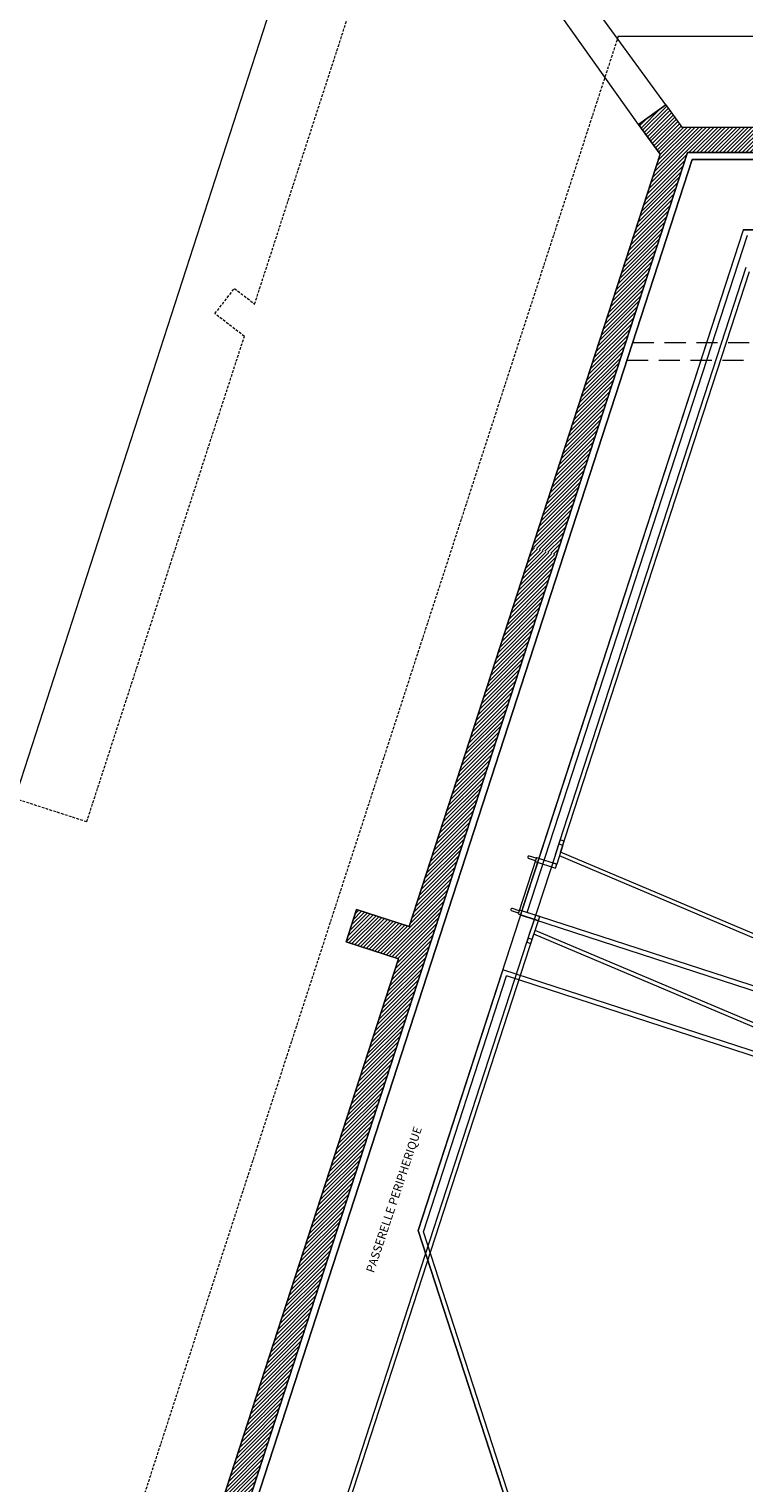
# Model space of a CAD drawing. Extents: x 51574 to 189892, y 29709 to 43496.
# Drawn here: x 175764 to 176607, y 33407 to 35123 of the extents above; entities that cross this region are included whole.
import ezdxf

# ---------------------------------------------------------------- set-up
doc = ezdxf.new("R2010")
doc.units = 0
doc.linetypes.add('CACHE2', pattern=[4.7625, 3.175, -1.5875])
doc.linetypes.add('DISCONTINU', pattern=[0.75, 0.5, -0.25])
for name, color, linetype, lineweight in [('02_MURS_COUPES', 7, 'CONTINUOUS', 9), ('04_Retombee', 7, 'CONTINUOUS', 5), ('05_HACH_CLOISON', 155, 'CONTINUOUS', 9), ('10_passerelle', 124, 'CONTINUOUS', 9), ('11_passerelle hachures', 124, 'CONTINUOUS', 9), ('12_Sol', 153, 'CONTINUOUS', 9), ('17_ Couverture', 214, 'CONTINUOUS', 9), ('18_contre cloison', 104, 'CONTINUOUS', 9), ('23_hachures murs-EA', 252, 'CONTINUOUS', 9), ('EDL Couverture', 214, 'CONTINUOUS', 9), ('SC_garde-corps', 30, 'CONTINUOUS', 9), ('TEXTE', 7, 'CONTINUOUS', 9)]:
    doc.layers.add(name, color=color, linetype=linetype, lineweight=lineweight)
doc.styles.get("Standard").update_dxf_attribs({"font": 'ARIALN.TTF', "height": 8})
pattern_1 = [(45, (98058.8305, -8880.7654), (-2.24506403, 2.24506403), [])]

msp = doc.modelspace()

# ---------------------------------------------------------------- hatches: boundary and pattern name
at = {"layer": '23_hachures murs-EA', "linetype": 'ByBlock', "ltscale": 3}
h = msp.add_hatch(dxfattribs=at)
h.set_pattern_fill('ANSI31', color=0, style=0)
h.set_pattern_definition([(45, (27319.5512, -8880.7654), (-2.24506403, 2.24506403), [])])
h.paths.add_polyline_path([(176636.696, 35006.783), (176534.383, 35006.783), (176515.17, 35033.192), (176483.057, 35009.868), (176508.483, 34974.861), (176357.834, 34511.133), (176386.4, 34501.86), (176540.723, 34976.783), (176632.772, 34976.783, -0.06866251), (176633.888, 34988.671, 0.11907159)])
h.paths.add_polyline_path([(176819.349, 35006.759), (176815.203, 35006.759), (176778.677, 35006.759, -0.13361619), (176776.118, 34986.426, 0.05576823), (176774.962, 34976.782), (176815.634, 34976.779, -0.05578253), (176816.79, 34986.426, 0.13361619)])
at = {"layer": '23_hachures murs-EA', "ltscale": 3}
h = msp.add_hatch(dxfattribs=at)
h.set_pattern_fill('ANSI31', color=0, style=0)
h.set_pattern_definition(pattern_1)
h.paths.add_polyline_path([(176234.776, 34035.243), (176144.426, 34064.602), (176138.246, 34045.581), (176200.064, 34025.493), (176052.047, 33569.979), (176083.901, 33570.933)])
h.paths.add_polyline_path([(176083.901, 33570.933), (176052.047, 33569.979), (176016.531, 33460.68), (176045.066, 33451.417)])
h.paths.add_polyline_path([(176386.4, 34501.86), (176357.834, 34511.133), (176212.425, 34063.535), (176150.607, 34083.623), (176144.426, 34064.602), (176234.776, 34035.243)])
h = msp.add_hatch(dxfattribs=at)
h.set_pattern_fill('ANSI31', color=0, style=0)
h.set_pattern_definition(pattern_1)
h.paths.add_polyline_path([(177132.989, 32218.508), (177124.277, 32187.909), (177517.079, 31902.565), (177517.055, 31850.029), (177556.69, 31850.011), (177556.717, 31910.539)])
h.paths.add_polyline_path([(176729.755, 32511.583), (176673.948, 32434.72), (176691.608, 32421.898), (176729.812, 32474.462), (177124.277, 32187.909), (177132.989, 32218.508)])
h.paths.add_polyline_path([(176327.92, 32803.64), (176301.337, 32785.72), (176697.423, 32497.99), (176659.24, 32445.399), (176673.948, 32434.72), (176729.755, 32511.583)])
h.paths.add_polyline_path([(176098.118, 32970.663), (176046.746, 32970.663), (176301.337, 32785.72), (176327.92, 32803.64)])
h.paths.add_polyline_path([(175928.829, 33093.704), (175847.992, 33067.429), (175854.329, 33047.933), (175913.777, 33067.256), (176046.746, 32970.663), (176098.118, 32970.663)])
h.paths.add_polyline_path([(176045.066, 33451.417), (176016.531, 33460.68), (175901.009, 33105.166), (175841.964, 33085.974), (175847.992, 33067.429), (175928.829, 33093.704)])

# ---------------------------------------------------------------- linework, layer by layer
at = {"layer": '02_MURS_COUPES', "color": 0}
for p, q in [((176483.057, 35009.868), (176515.17, 35033.192)), ((176515.17, 35033.192), (176534.383, 35006.783)), ((176508.483, 34974.861), (176483.057, 35009.868)), ((176534.383, 35006.783), (176661.098, 35006.783)), ((175928.829, 33093.704), (176540.723, 34976.783)), ((176212.425, 34063.535), (176508.483, 34974.861)), ((176540.723, 34976.783), (176652.206, 34976.783)), ((176661.106, 34976.783), (176540.723, 34976.783)), ((176138.246, 34045.581), (176150.607, 34083.623)), ((176150.607, 34083.623), (176212.425, 34063.535)), ((176200.064, 34025.493), (176138.246, 34045.581)), ((175901.009, 33105.166), (176200.064, 34025.493))]:
    msp.add_line(p, q, dxfattribs=at)
at = {"layer": '04_Retombee', "color": 0, "linetype": 'DISCONTINU', "ltscale": 50}
for p, q in [((176476.339, 34752.755), (178583.799, 34752.755)), ((176469.515, 34731.755), (178590.632, 34731.755))]:
    msp.add_line(p, q, dxfattribs=at)
at = {"layer": '05_HACH_CLOISON', "color": 0, "ltscale": 3}
for p, q in [((176483.057, 35009.868), (176197.146, 35412.214)), ((176515.17, 35033.192), (176249.74, 35398.68))]:
    msp.add_line(p, q, dxfattribs=at)
at = {"layer": '10_passerelle', "color": 0}
for p, q in [((176223.078, 33704.779), (176606.831, 34885.765)), ((176606.489, 34886.236), (178544.851, 34886.236)), ((176351.851, 34080.04), (176611.553, 34879.263)), ((176833.817, 33917.645), (176343.969, 34076.818)), ((176833.442, 33923.55), (176351.851, 34080.04)), ((176229.386, 33703.161), (176327.503, 34005.112)), ((176758.19, 33870.946), (176323.021, 34012.352)), ((176754.574, 33866.338), (176327.503, 34005.112)), ((176525.997, 32772.173), (176223.078, 33704.779)), ((176530.151, 32777.189), (176229.386, 33703.161))]:
    msp.add_line(p, q, dxfattribs=at)
at = {"layer": '11_passerelle hachures', "color": 0}
for p, q in [((176546.535, 34968.783), (175938.233, 33096.758)), ((178518.021, 34968.783), (176546.535, 34968.783)), ((176343.969, 34076.818), (176606.831, 34885.765)), ((176606.831, 34885.765), (178544.851, 34886.236)), ((176833.817, 33917.645), (176343.969, 34076.818)), ((176323.021, 34012.352), (176223.078, 33704.779)), ((176758.19, 33870.946), (176323.021, 34012.352)), ((176223.078, 33704.779), (176525.997, 32772.173))]:
    msp.add_line(p, q, dxfattribs=at)
at = {"layer": '12_Sol', "color": 0, "linetype": 'CACHE2'}
for p, q in [((176030.326, 34798.098), (176219.48, 35380.785)), ((175983.469, 34786.724), (176006.497, 34816.516)), ((176006.497, 34816.516), (176030.567, 34797.912)), ((176018.216, 34759.867), (175983.469, 34786.724)), ((175832.242, 34186.971), (176018.216, 34759.867)), ((175832.242, 34186.971), (175380.184, 34333.719))]:
    msp.add_line(p, q, dxfattribs=at)
at = {"layer": '17_ Couverture', "color": 0, "linetype": 'CACHE2'}
msp.add_line((176459.247, 35114.344), (175787.81, 33047.868), dxfattribs=at)
at = {"layer": '17_ Couverture', "color": 0}
for p, q in [((176515.17, 35033.192), (176483.057, 35009.868)), ((176483.057, 35009.868), (176508.483, 34974.861)), ((176508.483, 34974.861), (176212.425, 34063.535)), ((176150.607, 34083.623), (176138.246, 34045.581)), ((176212.425, 34063.535), (176150.607, 34083.623)), ((176138.246, 34045.581), (176200.064, 34025.493)), ((176200.064, 34025.493), (175901.009, 33105.166))]:
    msp.add_line(p, q, dxfattribs=at)
at = {"layer": '18_contre cloison', "color": 0}
for p, q in [((176540.723, 34976.783), (175928.829, 33093.704)), ((175938.234, 33096.761), (176546.535, 34968.781)), ((176546.535, 34968.781), (176661.101, 34968.818))]:
    msp.add_line(p, q, dxfattribs=at)
at = {"layer": 'EDL Couverture', "color": 0}
for p, q in [((175750.482, 34223.444), (176167.041, 35511.094)), ((176459.247, 35114.344), (176641.098, 35114.344))]:
    msp.add_line(p, q, dxfattribs=at)
at = {"layer": 'SC_garde-corps', "color": 0}
for p, q in [((176385.093, 34148.65), (176610.271, 34841.626)), ((176391.144, 34151.091), (176613.904, 34836.626)), ((176389.145, 34161.121), (176380.343, 34134.028)), ((176385.093, 34148.65), (176356.525, 34060.732)), ((176730.877, 34002.4), (176389.848, 34147.105)), ((176730.877, 34007.4), (176391.144, 34151.091)), ((176055.709, 33134.985), (176356.525, 34060.732)), ((176352.99, 34049.848), (176360.257, 34072.21)), ((176730.873, 33902.4), (176361.148, 34058.776)), ((176061.573, 33136.85), (176359.718, 34054.378)), ((176730.865, 33897.4), (176359.718, 34054.378))]:
    msp.add_line(p, q, dxfattribs=at)
at = {"layer": 'SC_garde-corps', "color": 0, "linetype": 'Continuous'}
for p, q in [((176393.901, 34159.576), (176386.642, 34137.239)), ((176390.69, 34165.877), (176389.145, 34161.121)), ((176389.145, 34161.121), (176393.901, 34159.576)), ((176395.446, 34164.331), (176390.69, 34165.877)), ((176393.901, 34159.576), (176395.446, 34164.331)), ((176362.867, 34144.964), (176341.235, 34078.39)), ((176361.63, 34141.16), (176353.547, 34143.786)), ((176362.557, 34144.013), (176354.474, 34146.64)), ((176362.867, 34144.964), (176386.642, 34137.239)), ((176364.175, 34139.281), (176345.634, 34082.218)), ((176361.322, 34140.208), (176385.097, 34132.484)), ((176380.342, 34134.029), (176385.097, 34132.484)), ((176386.642, 34137.239), (176381.887, 34138.784)), ((176385.097, 34132.484), (176386.642, 34137.239)), ((176341.545, 34079.341), (176333.461, 34081.968)), ((176342.472, 34082.194), (176334.388, 34084.821)), ((176341.236, 34078.39), (176365.011, 34070.665)), ((176342.781, 34083.145), (176366.557, 34075.42)), ((176361.802, 34076.965), (176360.257, 34072.21)), ((176366.557, 34075.42), (176361.802, 34076.965)), ((176365.012, 34070.665), (176366.557, 34075.42)), ((176357.745, 34048.303), (176365.011, 34070.665)), ((176360.257, 34072.21), (176365.012, 34070.665)), ((176352.99, 34049.848), (176351.445, 34045.093)), ((176351.445, 34045.093), (176356.2, 34043.548)), ((176357.745, 34048.303), (176352.99, 34049.848)), ((176356.2, 34043.548), (176357.745, 34048.303))]:
    msp.add_line(p, q, dxfattribs=at)
for centre in [(176354.011, 34145.213), (176333.925, 34083.394)]:
    msp.add_arc(centre, 1.5, 71.983063, 252.019653, dxfattribs=at)

# ---------------------------------------------------------------- texts
at = {"layer": 'TEXTE', "color": 0, "insert": (176194.601, 33741.273), "char_height": 10, "attachment_point": 5, "rotation": 71.603562}
msp.add_mtext('{\\fArial|b1|i0|c0|p34;PASSERELLE PERIPHERIQUE}', dxfattribs=at)

doc.saveas('drawing.dxf')
